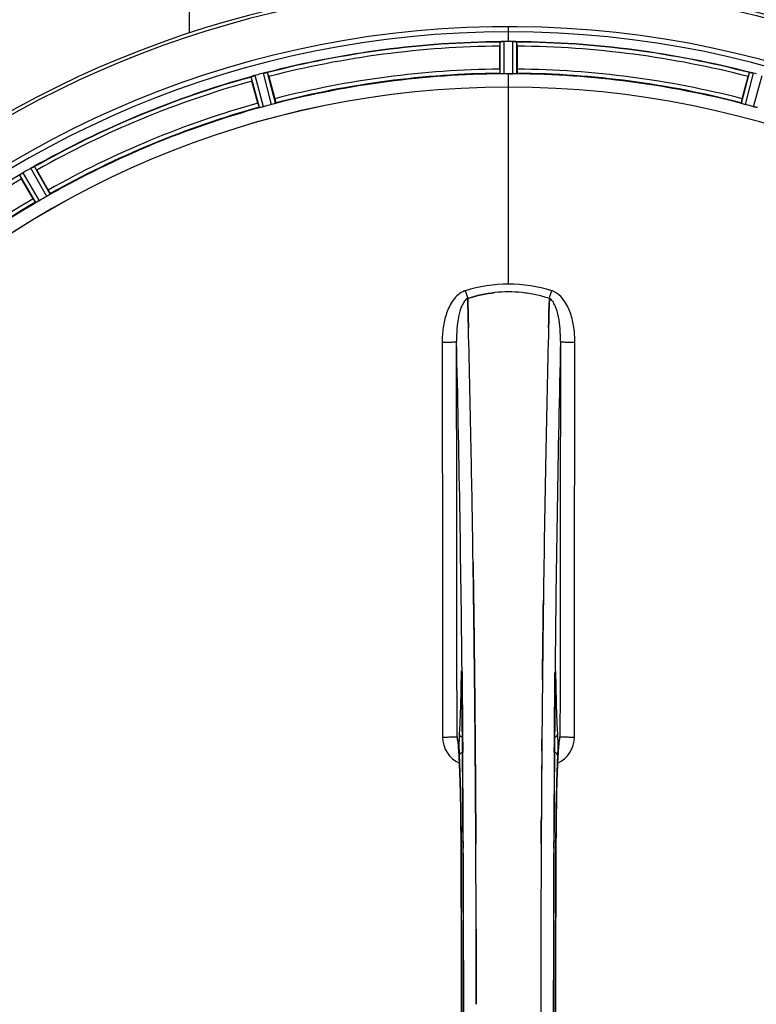
# Model space of a CAD drawing. Units: millimetres. Extents: x -2377 to 3498, y -606 to 2978.
# Drawn here: x -1445 to -1267, y 223 to 461 of the extents above; entities that cross this region are included whole.
import ezdxf

# ---------------------------------------------------------------- set-up
doc = ezdxf.new("R2010")
doc.units = ezdxf.units.MM
doc.header["$LTSCALE"] = 46.255
doc.layers.get('0').update_dxf_attribs({"linetype": 'CONTINUOUS'})
for name, color, linetype in [('02___PRT_ALL_AXES', 7, 'CONTINUOUS'), ('BEZUGSACHSEN', 7, 'CONTINUOUS'), ('RUNDUNGEN', 7, 'CONTINUOUS')]:
    doc.layers.add(name, color=color, linetype=linetype)

msp = doc.modelspace()

# ---------------------------------------------------------------- linework, layer by layer
at = {"color": 9, "linetype": 'Continuous'}
for p, q in [((-1403.862, 575.806), (-1403.864, 457.358)), ((-1326.738, 455.327), (-1326.738, 458.893)), ((-1328.751, 447.546), (-1328.788, 455.249)), ((-1327.751, 447.488), (-1327.789, 455.324)), ((-1325.726, 447.488), (-1325.688, 455.324)), ((-1383.951, 440.089), (-1385.943, 447.668)), ((-1383, 440.404), (-1384.958, 447.855)), ((-1326.738, 444.292), (-1326.738, 447.491)), ((-1270.477, 440.404), (-1268.519, 447.855)), ((-1269.525, 440.089), (-1267.534, 447.668)), ((-1386.888, 439.362), (-1388.918, 446.793)), ((-1385.907, 439.565), (-1387.972, 447.124)), ((-1267.569, 439.565), (-1265.505, 447.124)), ((-1326.738, 396.7), (-1326.738, 444.285)), ((-1440.031, 416.86), (-1443.982, 423.627)), ((-1438.278, 417.873), (-1442.163, 424.678)), ((-1437.44, 418.422), (-1441.26, 425.113)), ((-1440.926, 416.41), (-1444.81, 423.063)), ((-1337.968, 302.968), (-1337.965, 302.649)), ((-1337.965, 302.649), (-1337.958, 301.95)), ((-1315.518, 301.95), (-1315.511, 302.65)), ((-1315.511, 302.65), (-1315.508, 302.955)), ((-1338.214, 301.169), (-1338.222, 300.678)), ((-1338, 300.685), (-1338.001, 300.671)), ((-1337.958, 301.95), (-1337.946, 300.711)), ((-1315.531, 300.711), (-1315.518, 301.95)), ((-1315.476, 300.685), (-1315.476, 300.671)), ((-1315.255, 300.678), (-1315.262, 301.169)), ((-1337.815, 286.312), (-1337.811, 285.765)), ((-1337.811, 285.765), (-1337.794, 283.628)), ((-1315.682, 283.628), (-1315.665, 285.744)), ((-1315.665, 285.744), (-1315.662, 286.206)), ((-1338.204, 261.959), (-1338.202, 261.976)), ((-1337.658, 261.969), (-1337.651, 260.41)), ((-1315.826, 260.402), (-1315.818, 261.969)), ((-1315.274, 261.976), (-1315.272, 261.959))]:
    msp.add_line(p, q, dxfattribs=at)
at = {"color": 7, "linetype": 'Continuous'}
for p, q in [((-1327.438, 455.325), (-1327.789, 455.324)), ((-1327.088, 455.326), (-1327.438, 455.325)), ((-1325.688, 455.324), (-1326.038, 455.325)), ((-1326.401, 447.49), (-1326.063, 447.49)), ((-1326.063, 447.49), (-1325.726, 447.488)), ((-1336.601, 393.153), (-1336.604, 393.251)), ((-1336.604, 393.251), (-1336.601, 393.153)), ((-1336.558, 391.546), (-1336.601, 393.153)), ((-1336.601, 393.153), (-1336.558, 391.545)), ((-1316.875, 393.163), (-1316.919, 391.545)), ((-1316.919, 391.545), (-1316.875, 393.163)), ((-1316.872, 393.251), (-1316.875, 393.163)), ((-1316.875, 393.163), (-1316.872, 393.251)), ((-1336.516, 389.964), (-1336.558, 391.546)), ((-1336.558, 391.545), (-1336.515, 389.964)), ((-1316.919, 391.545), (-1316.961, 389.964)), ((-1316.961, 389.964), (-1316.919, 391.545)), ((-1335.294, 329.49), (-1335.279, 328.477)), ((-1335.279, 328.477), (-1335.293, 329.491)), ((-1335.065, 312.473), (-1335.064, 312.388)), ((-1335.064, 312.388), (-1335.065, 312.472)), ((-1318.411, 312.473), (-1318.407, 312.836)), ((-1318.41, 312.58), (-1318.411, 312.471)), ((-1334.936, 301.006), (-1334.94, 301.446)), ((-1334.94, 301.446), (-1334.936, 301.006)), ((-1334.796, 286.089), (-1334.801, 286.696)), ((-1334.801, 286.696), (-1334.796, 286.089)), ((-1334.778, 283.949), (-1334.796, 286.089)), ((-1334.796, 286.089), (-1334.778, 283.949)), ((-1334.658, 266.408), (-1334.667, 267.957)), ((-1334.667, 267.957), (-1334.658, 266.408)), ((-1318.809, 267.957), (-1318.818, 266.408)), ((-1318.818, 266.408), (-1318.809, 267.957)), ((-1318.941, 222.75), (-1318.941, 222.656))]:
    msp.add_line(p, q, dxfattribs=at)
at = {"color": 6, "linetype": 'Continuous'}
for points in [[(-1338.072, 302.929), (-1338.071, 302.925), (-1338.068, 302.897), (-1338.064, 302.844)], [(-1338.064, 302.844), (-1338.058, 302.774), (-1338.053, 302.685), (-1338.047, 302.579), (-1338.041, 302.455), (-1338.036, 302.314), (-1338.03, 302.157), (-1338.025, 301.985), (-1338.02, 301.796), (-1338.015, 301.593), (-1338.01, 301.375), (-1338.007, 301.144), (-1338.003, 300.901), (-1338.001, 300.671)], [(-1338.989, 286.268), (-1338.989, 286.268), (-1338.983, 286.236)], [(-1315.272, 183.352), (-1315.325, 195.726), (-1315.36, 209.197), (-1315.372, 222.703), (-1315.36, 236.208), (-1315.325, 249.679)]]:
    msp.add_lwpolyline(points, dxfattribs=at)
at = {"color": 7, "linetype": 'Continuous'}
for centre, radius, start, end in [((-1326.738, 222.656), 247.056, 195, 165), ((-1326.738, 222.656), 236.237, 180.97018, 179.02982), ((-1326.738, 222.656), 235, 90, 179.02471), ((-1327.759, 448.311), 7.014, 91.54128, 92.70065), ((-1327.757, 448.275), 7.049, 90.34197, 91.5511), ((-1326.738, 222.656), 232.671, 89.73881, 90.26119), ((-1326.738, 217.69), 237.637, 89.83116, 90.08442), ((-1325.748, 447.205), 8.119, 88.69325, 89.57573), ((-1325.721, 448.556), 6.769, 86.61977, 88.65782), ((-1324.289, 464.189), 8.928, 265.48442, 266.00918), ((-1384.211, 441.014), 6.876, 103.51913, 104.66942), ((-1383.905, 439.831), 8.098, 103.66883, 104.57655), ((-1384.225, 441.128), 6.761, 101.6184, 103.63121), ((-1326.738, 222.656), 224.835, 89.73949, 90.26051), ((-1326.738, 226.955), 220.535, 90.08767, 90.26302), ((-1326.738, 226.95), 220.541, 89.91233, 90.08767), ((-1269.355, 440.621), 7.279, 76.77859, 78.77006), ((-1269.514, 440.06), 7.862, 75.40862, 76.5814), ((-1269.281, 440.95), 6.942, 75.33758, 76.74562), ((-1386.156, 440.461), 6.907, 106.55136, 107.7187), ((-1386.147, 440.437), 6.932, 105.34263, 106.56139), ((-1326.738, 222.656), 221.635, 90, 269.97567), ((-1326.738, 222.656), 221.628, 90, 270), ((-1440.468, 417.622), 6.957, 121.55029, 122.4742), ((-1440.481, 417.632), 6.942, 121.08641, 121.96574), ((-1440.479, 417.641), 6.936, 120.33968, 121.55771), ((-1439.759, 416.437), 8.339, 120.42696, 121.09239), ((-1438.741, 418.67), 6.915, 117.46219, 119.66786), ((-1438.154, 417.613), 8.123, 118.69484, 119.57585), ((-1438.939, 419.05), 6.485, 117.46008, 118.70568), ((-1438.441, 418.075), 7.58, 116.44371, 117.39691), ((-1438.566, 418.329), 7.297, 116.45441, 117.44627), ((-1444.909, 432.043), 7.811, 295.53768, 296.01066), ((-1449.494, 430.434), 8.713, 304.00813, 304.53457), ((-1438.36, 414.422), 10.79, 123.22065, 123.83836), ((-1439.623, 416.335), 8.498, 123.16935, 123.9533), ((-1440.694, 417.985), 6.53, 122.01063, 123.21436), ((-1440.49, 417.659), 6.915, 122.48231, 123.15502), ((-1326.735, 363.256), 31.56, 90.00656, 95.95902), ((-1326.742, 363.413), 31.403, 89.99367, 95.9759), ((-1326.741, 363.291), 31.525, 84.02589, 89.99568), ((-1326.73, 363.502), 31.314, 84.00478, 90.0148), ((-1326.812, 362.678), 32.142, 78.05545, 84.01214), ((-1326.803, 362.74), 32.08, 78.04975, 84.01799), ((-1327.184, 361.069), 33.794, 72.23368, 78.0037), ((-1327.066, 361.518), 33.33, 72.18946, 78.04123), ((-6301.844, 260.285), 4967.022, 1.098323, 1.452649), ((-6051.478, 265.947), 4716.594, 1.087863, 1.460992), ((3449.205, 264.718), 4767.812, 178.539943, 178.909437), ((3640.14, 260.554), 4958.791, 178.548069, 178.903248), ((-7213.357, 242.896), 5878.702, 0.8440136, 1.0974858), ((-7129.038, 244.332), 5794.37, 0.8420887, 1.0992612), ((4726.995, 240.074), 6045.839, 178.9063475, 179.2391873), ((4542.573, 243.064), 5861.394, 178.9012147, 179.2444667), ((5804.303, 226.737), 7123.23, 179.4026183, 179.5177128), ((5745.98, 227.28), 7064.905, 179.4020876, 179.5181367), ((6083.936, 224.475), 7402.873, 179.5396888, 179.6634581), ((6060.819, 224.673), 7379.755, 179.5397792, 179.6639406), ((-9011.097, 222.945), 7676.562, 0.1335156, 0.2877422), ((-9002.562, 223.018), 7668.026, 0.1331149, 0.2875138), ((6394.906, 222.786), 7713.848, 179.712475, 180.0002646), ((6520.414, 222.488), 7839.355, 179.7149037, 179.9987751)]:
    msp.add_arc(centre, radius, start, end, dxfattribs=at)
at = {"color": 9, "linetype": 'Continuous'}
for centre, radius, start, end in [((-1326.738, 222.656), 246.237, 195, 165), ((-1326.738, 222.656), 232.635, 90.45016, 104.55628), ((-1326.738, 222.656), 232.635, 75.44372, 89.54984), ((-1326.738, 222.656), 231.557, 90.52333, 104.47667), ((-1326.738, 222.656), 231.557, 75.52333, 89.47667), ((-1326.738, 222.656), 224.863, 90.44096, 104.56541), ((-1326.738, 222.656), 226, 90.5362, 104.4638), ((-1326.738, 222.656), 224.863, 75.43459, 89.55904), ((-1326.738, 222.656), 226, 75.5362, 89.4638), ((-1326.738, 222.656), 232.635, 105.44849, 119.55397), ((-1326.738, 222.656), 231.557, 105.52333, 119.47667), ((-1326.738, 222.656), 226, 105.5362, 119.4638), ((-1326.738, 222.656), 224.863, 105.43936, 119.5631), ((-1326.738, 222.656), 232.635, 120.44616, 134.55396), ((-1326.738, 222.656), 231.557, 120.52333, 134.47667), ((-1326.738, 222.656), 226, 120.5362, 134.4638), ((-1326.738, 222.656), 224.863, 120.43702, 134.56309), ((-1335.956, 391.136), 4.144, 107.51748, 109.84352), ((-1155.751, 451.5), 190.002, 197.27003, 197.85273), ((-1519.6, 458.423), 212.946, 342.17866, 342.69858), ((-1317.528, 391.109), 4.172, 70.58468, 72.48468), ((-7024.625, 248.276), 5686.92, 0.551031, 1.355736), ((4807.969, 241.006), 6123.79, 178.6729662, 179.4203828), ((-1271.137, 300.179), 67.084, 178.61198, 179.15463), ((-1423.412, 299.85), 85.416, 0.5599, 1.0336), ((-1229.914, 299.848), 85.567, 178.97194, 179.4398), ((-1386.396, 300.099), 71.142, 0.86143, 1.38459), ((-1335.695, 287.258), 6.956, 180.10026, 245.39801), ((-1317.781, 287.258), 6.956, 294.60942, 359.89975), ((-9040.537, 224.378), 7702.971, 0.2796105, 0.4407167), ((6453.027, 223.963), 7768.938, 179.5599671, 179.7197052), ((-9029.611, 222.656), 7691.509, 359.7070906, 0.2929094), ((-8977.747, 222.656), 7639.655, 359.7047446, 0.2952554), ((6324.274, 222.656), 7639.658, 179.7047447, 180.2952552), ((6376.135, 222.656), 7691.509, 179.7070906, 180.2929094), ((-9393.272, 222.656), 8055.709, 359.7315324, 0.2685262), ((6739.795, 222.656), 8055.709, 179.7315324, 180.2685262)]:
    msp.add_arc(centre, radius, start, end, dxfattribs=at)
at = {"color": 7, "linetype": 'Continuous'}
for points, knots in [([(-1328.566, 455.283), (-1328.532, 455.286), (-1328.373, 455.298), (-1328.215, 455.311), (-1328.089, 455.317)], [0, 0, 0, 0, 0.2124402, 1, 1, 1, 1]), ([(-1327.789, 455.324), (-1327.852, 455.324), (-1328.084, 455.319), (-1328.316, 455.304), (-1328.483, 455.289)], [0, 0, 0, 0, 0.2742023, 1, 1, 1, 1]), ([(-1325.678, 455.324), (-1325.615, 455.324), (-1325.386, 455.32), (-1325.158, 455.302), (-1324.992, 455.29)], [0, 0, 0, 0, 0.2725748, 1, 1, 1, 1]), ([(-1324.993, 455.289), (-1325.018, 455.291), (-1325.127, 455.3), (-1325.237, 455.307), (-1325.322, 455.312)], [0, 0, 0, 0, 0.2249583, 1, 1, 1, 1]), ([(-1385.818, 447.699), (-1385.761, 447.713), (-1385.558, 447.759), (-1385.353, 447.795), (-1385.207, 447.823)], [0, 0, 0, 0, 0.283486, 1, 1, 1, 1]), ([(-1385.262, 447.813), (-1385.287, 447.809), (-1385.395, 447.79), (-1385.503, 447.768), (-1385.586, 447.751)], [0, 0, 0, 0, 0.2249582, 1, 1, 1, 1]), ([(-1268.27, 447.823), (-1268.246, 447.819), (-1268.135, 447.798), (-1268.024, 447.778), (-1267.937, 447.76)], [0, 0, 0, 0, 0.2177552, 1, 1, 1, 1]), ([(-1267.69, 447.707), (-1267.738, 447.718), (-1267.912, 447.757), (-1268.087, 447.792), (-1268.214, 447.813)], [0, 0, 0, 0, 0.2754838, 1, 1, 1, 1]), ([(-1388.706, 446.886), (-1388.674, 446.897), (-1388.525, 446.949), (-1388.376, 447.002), (-1388.258, 447.04)], [0, 0, 0, 0, 0.2121163, 1, 1, 1, 1]), ([(-1387.972, 447.124), (-1388.033, 447.107), (-1388.256, 447.043), (-1388.476, 446.968), (-1388.634, 446.91)], [0, 0, 0, 0, 0.2742023, 1, 1, 1, 1]), ([(-1441.817, 424.862), (-1441.792, 424.874), (-1441.701, 424.919), (-1441.609, 424.963), (-1441.542, 424.995)], [0, 0, 0, 0, 0.2717036, 1, 1, 1, 1]), ([(-1441.543, 424.994), (-1441.564, 424.985), (-1441.656, 424.941), (-1441.747, 424.897), (-1441.817, 424.862)], [0, 0, 0, 0, 0.2261049, 1, 1, 1, 1]), ([(-1335.165, 320.353), (-1335.174, 321.033), (-1335.211, 323.741), (-1335.249, 326.45), (-1335.279, 328.477)], [0, 0, 0, 0, 0.251219, 1, 1, 1, 1]), ([(-1335.279, 328.477), (-1335.269, 327.803), (-1335.23, 325.095), (-1335.192, 322.387), (-1335.165, 320.353)], [0, 0, 0, 0, 0.2489074, 1, 1, 1, 1]), ([(-1335.065, 312.472), (-1335.073, 313.132), (-1335.105, 315.759), (-1335.139, 318.386), (-1335.165, 320.353)], [0, 0, 0, 0, 0.2511565, 1, 1, 1, 1]), ([(-1335.165, 320.353), (-1335.157, 319.699), (-1335.122, 317.072), (-1335.089, 314.445), (-1335.065, 312.473)], [0, 0, 0, 0, 0.2490469, 1, 1, 1, 1]), ([(-1318.311, 320.353), (-1318.32, 319.708), (-1318.354, 317.117), (-1318.386, 314.526), (-1318.41, 312.58)], [0, 0, 0, 0, 0.2488511, 1, 1, 1, 1]), ([(-1318.407, 312.836), (-1318.399, 313.465), (-1318.368, 315.97), (-1318.336, 318.476), (-1318.311, 320.353)], [0, 0, 0, 0, 0.2508986, 1, 1, 1, 1]), ([(-1334.94, 301.446), (-1334.947, 302.036), (-1334.972, 304.388), (-1334.998, 306.74), (-1335.018, 308.502)], [0, 0, 0, 0, 0.2508536, 1, 1, 1, 1]), ([(-1318.458, 308.503), (-1318.465, 307.88), (-1318.494, 305.381), (-1318.521, 302.882), (-1318.54, 301.005)], [0, 0, 0, 0, 0.2490791, 1, 1, 1, 1]), ([(-1334.801, 286.696), (-1334.807, 287.379), (-1334.83, 290.103), (-1334.855, 292.827), (-1334.875, 294.868)], [0, 0, 0, 0, 0.250741, 1, 1, 1, 1]), ([(-1334.696, 272.522), (-1334.702, 273.477), (-1334.727, 277.286), (-1334.756, 281.095), (-1334.778, 283.949)], [0, 0, 0, 0, 0.2507287, 1, 1, 1, 1]), ([(-1334.778, 283.949), (-1334.771, 283), (-1334.741, 279.191), (-1334.714, 275.382), (-1334.695, 272.522)], [0, 0, 0, 0, 0.2492285, 1, 1, 1, 1])]:
    msp.add_open_spline(points, degree=3, knots=knots, dxfattribs=at)
for points in [[(-1328.483, 455.289), (-1328.505, 455.287), (-1328.526, 455.286), (-1328.548, 455.283)], [(-1324.927, 455.284), (-1324.949, 455.285), (-1324.972, 455.287), (-1324.994, 455.288)], [(-1385.197, 447.826), (-1385.219, 447.822), (-1385.241, 447.818), (-1385.264, 447.813)], [(-1268.214, 447.813), (-1268.235, 447.818), (-1268.256, 447.822), (-1268.278, 447.825)], [(-1388.634, 446.91), (-1388.654, 446.903), (-1388.675, 446.896), (-1388.695, 446.888)], [(-1441.483, 425.023), (-1441.504, 425.014), (-1441.524, 425.004), (-1441.544, 424.993)], [(-1444.566, 423.249), (-1444.584, 423.237), (-1444.602, 423.225), (-1444.619, 423.212)], [(-1444.369, 423.384), (-1444.435, 423.34), (-1444.501, 423.295), (-1444.566, 423.249)], [(-1444.555, 423.257), (-1444.493, 423.299), (-1444.431, 423.342), (-1444.369, 423.384)], [(-1326.738, 396.7), (-1330.268, 396.702), (-1333.835, 396.142), (-1337.205, 395.093)], [(-1326.736, 396.699), (-1330.26, 396.7), (-1333.819, 396.137), (-1337.185, 395.093)], [(-1316.271, 395.093), (-1319.641, 396.142), (-1323.208, 396.701), (-1326.738, 396.7)], [(-1316.289, 395.092), (-1319.653, 396.138), (-1323.213, 396.699), (-1326.736, 396.699)], [(-1330.011, 394.645), (-1332.245, 394.412), (-1334.464, 393.934), (-1336.604, 393.251)], [(-1336.602, 393.25), (-1334.463, 393.935), (-1332.244, 394.412), (-1330.011, 394.645)], [(-1336.418, 386.203), (-1336.45, 387.457), (-1336.482, 388.71), (-1336.516, 389.964)], [(-1336.515, 389.964), (-1336.482, 388.71), (-1336.449, 387.456), (-1336.417, 386.202)], [(-1316.961, 389.964), (-1316.994, 388.71), (-1317.026, 387.456), (-1317.059, 386.202)], [(-1317.059, 386.201), (-1317.027, 387.455), (-1316.994, 388.71), (-1316.961, 389.964)], [(-1335.018, 308.502), (-1335.033, 309.797), (-1335.048, 311.093), (-1335.064, 312.388)], [(-1335.064, 312.388), (-1335.048, 311.092), (-1335.033, 309.797), (-1335.018, 308.501)], [(-1318.458, 308.504), (-1318.443, 309.827), (-1318.427, 311.15), (-1318.411, 312.473)], [(-1318.411, 312.471), (-1318.427, 311.148), (-1318.443, 309.825), (-1318.458, 308.503)], [(-1335.018, 308.501), (-1334.991, 306.15), (-1334.965, 303.798), (-1334.94, 301.446)], [(-1318.541, 301.005), (-1318.514, 303.504), (-1318.487, 306.004), (-1318.458, 308.504)], [(-1334.875, 294.868), (-1334.894, 296.914), (-1334.915, 298.96), (-1334.936, 301.006)], [(-1334.936, 301.006), (-1334.914, 298.96), (-1334.894, 296.914), (-1334.874, 294.868)], [(-1334.874, 294.868), (-1334.848, 292.144), (-1334.824, 289.42), (-1334.801, 286.696)], [(-1318.675, 286.696), (-1318.683, 285.78), (-1318.691, 284.865), (-1318.698, 283.949)], [(-1318.698, 283.949), (-1318.691, 284.864), (-1318.683, 285.78), (-1318.675, 286.696)], [(-1334.667, 267.957), (-1334.676, 269.479), (-1334.686, 271.001), (-1334.696, 272.522)], [(-1334.695, 272.522), (-1334.686, 271.001), (-1334.676, 269.479), (-1334.667, 267.957)], [(-1334.632, 261.497), (-1334.64, 263.134), (-1334.649, 264.771), (-1334.658, 266.408)], [(-1334.658, 266.408), (-1334.649, 264.771), (-1334.64, 263.134), (-1334.632, 261.497)], [(-1318.818, 266.408), (-1318.827, 264.771), (-1318.836, 263.133), (-1318.844, 261.496)], [(-1318.844, 261.495), (-1318.836, 263.133), (-1318.827, 264.771), (-1318.818, 266.408)], [(-1334.539, 230.62), (-1334.542, 234.024), (-1334.548, 237.429), (-1334.556, 240.833)], [(-1334.556, 240.833), (-1334.548, 237.429), (-1334.543, 234.024), (-1334.539, 230.62)], [(-1334.535, 222.656), (-1334.535, 225.31), (-1334.536, 227.965), (-1334.539, 230.62)], [(-1334.539, 230.62), (-1334.536, 227.965), (-1334.535, 225.31), (-1334.535, 222.656)], [(-1318.941, 222.656), (-1318.941, 220.001), (-1318.94, 217.346), (-1318.937, 214.692)]]:
    msp.add_open_spline(points, degree=3, dxfattribs=at)
at = {"color": 9, "linetype": 'Continuous'}
for points, knots in [([(-1337.363, 395.034), (-1338.463, 394.637), (-1339.857, 393.348), (-1341.043, 391.324), (-1341.958, 389.122), (-1342.616, 386.208), (-1342.779, 383.828), (-1342.776, 382.639)], [0, 0, 0, 0, 0.2470381, 0.3724552, 0.4976835, 0.7487132, 1, 1, 1, 1]), ([(-1310.7, 382.639), (-1310.698, 383.827), (-1310.862, 386.227), (-1311.868, 390.705), (-1313.964, 394.276), (-1316.142, 395.044)], [0, 0, 0, 0, 0.2536289, 0.5072003, 1, 1, 1, 1]), ([(-1336.604, 393.251), (-1336.916, 393.095), (-1337.471, 392.531), (-1338.266, 391.046), (-1338.881, 388.777), (-1339.249, 385.863), (-1339.309, 383.848), (-1339.297, 382.827)], [0, 0, 0, 0, 0.0943607, 0.2054303, 0.455396, 0.7237544, 1, 1, 1, 1]), ([(-1314.179, 382.827), (-1314.168, 383.845), (-1314.224, 385.856), (-1314.596, 388.766), (-1315.208, 391.036), (-1316.001, 392.529), (-1316.559, 393.094), (-1316.873, 393.251)], [0, 0, 0, 0, 0.2754803, 0.5433275, 0.7937722, 0.9052868, 1, 1, 1, 1]), ([(-1342.776, 382.639), (-1342.341, 382.64), (-1341.709, 382.647), (-1340.903, 382.671), (-1340.386, 382.693), (-1339.961, 382.722), (-1339.629, 382.747), (-1339.433, 382.786), (-1339.315, 382.801), (-1339.297, 382.827)], [0, 0, 0, 0, 0.3738365, 0.5433566, 0.6928785, 0.817252, 0.9115973, 0.9729078, 1, 1, 1, 1]), ([(-1342.776, 382.639), (-1342.761, 374.693), (-1342.706, 342.895), (-1342.669, 311.098), (-1342.651, 287.245)], [0, 0, 0, 0, 0.2498807, 1, 1, 1, 1]), ([(-1339.172, 287.321), (-1339.178, 295.284), (-1339.206, 327.119), (-1339.253, 358.954), (-1339.297, 382.827)], [0, 0, 0, 0, 0.2501044, 1, 1, 1, 1]), ([(-1314.179, 382.827), (-1314.194, 374.872), (-1314.249, 343.037), (-1314.287, 311.202), (-1314.305, 287.321)], [0, 0, 0, 0, 0.2498808, 1, 1, 1, 1]), ([(-1314.179, 382.827), (-1314.162, 382.801), (-1314.043, 382.786), (-1313.847, 382.747), (-1313.515, 382.722), (-1313.09, 382.693), (-1312.574, 382.671), (-1311.768, 382.647), (-1311.135, 382.64), (-1310.7, 382.639)], [0, 0, 0, 0, 0.0270922, 0.0884027, 0.182748, 0.3071215, 0.4566434, 0.6261635, 1, 1, 1, 1]), ([(-1310.825, 287.245), (-1310.819, 295.198), (-1310.791, 326.996), (-1310.745, 358.794), (-1310.7, 382.639)], [0, 0, 0, 0, 0.2501045, 1, 1, 1, 1]), ([(-1338.062, 302.884), (-1338.065, 302.922), (-1338.07, 302.992), (-1338.078, 303.082), (-1338.089, 303.153), (-1338.094, 303.188), (-1338.108, 303.221), (-1338.126, 303.194), (-1338.129, 303.159), (-1338.141, 303.093), (-1338.149, 303.006), (-1338.163, 302.841), (-1338.176, 302.583), (-1338.191, 302.217), (-1338.198, 301.949), (-1338.202, 301.804)], [0, 0, 0, 0, 0.0660103, 0.1187706, 0.1573339, 0.1814085, 0.1916594, 0.2002378, 0.2225064, 0.25903, 0.3096291, 0.3741368, 0.5410287, 0.7520201, 1, 1, 1, 1]), ([(-1338.01, 301.391), (-1338.012, 301.543), (-1338.024, 302.041), (-1338.038, 302.539), (-1338.062, 302.884)], [0, 0, 0, 0, 0.3056659, 1, 1, 1, 1]), ([(-1315.414, 302.889), (-1315.421, 302.795), (-1315.448, 302.294), (-1315.459, 301.792), (-1315.467, 301.384)], [0, 0, 0, 0, 0.1860213, 1, 1, 1, 1]), ([(-1315.275, 301.818), (-1315.279, 301.962), (-1315.286, 302.227), (-1315.3, 302.589), (-1315.314, 302.845), (-1315.327, 303.008), (-1315.335, 303.094), (-1315.347, 303.159), (-1315.35, 303.194), (-1315.368, 303.221), (-1315.382, 303.188), (-1315.387, 303.154), (-1315.398, 303.084), (-1315.406, 302.995), (-1315.411, 302.927), (-1315.414, 302.889)], [0, 0, 0, 0, 0.2482026, 0.4593003, 0.6262316, 0.6907456, 0.7413605, 0.7779214, 0.800247, 0.8088983, 0.8190845, 0.8430524, 0.8814851, 0.9341123, 1, 1, 1, 1]), ([(-1338.222, 300.678), (-1338.261, 298.259), (-1338.355, 294.095), (-1338.521, 289.932), (-1338.64, 288.19)], [0, 0, 0, 0, 0.5809199, 1, 1, 1, 1]), ([(-1338.009, 300.893), (-1338.025, 300.904), (-1338.084, 300.946), (-1338.137, 300.997), (-1338.166, 301.04)], [0, 0, 0, 0, 0.2788314, 1, 1, 1, 1]), ([(-1337.946, 300.711), (-1337.934, 299.518), (-1337.887, 294.719), (-1337.845, 289.919), (-1337.815, 286.312)], [0, 0, 0, 0, 0.2485201, 1, 1, 1, 1]), ([(-1315.662, 286.206), (-1315.652, 287.421), (-1315.612, 292.257), (-1315.567, 297.092), (-1315.531, 300.711)], [0, 0, 0, 0, 0.2514227, 1, 1, 1, 1]), ([(-1315.468, 300.893), (-1315.451, 300.904), (-1315.392, 300.946), (-1315.34, 300.997), (-1315.31, 301.04)], [0, 0, 0, 0, 0.2788239, 1, 1, 1, 1]), ([(-1314.836, 288.19), (-1314.955, 289.932), (-1315.122, 294.095), (-1315.216, 298.259), (-1315.255, 300.678)], [0, 0, 0, 0, 0.4190801, 1, 1, 1, 1]), ([(-1338.64, 288.19), (-1338.671, 287.737), (-1338.697, 286.639), (-1338.705, 285.541), (-1338.702, 284.897)], [0, 0, 0, 0, 0.4137736, 1, 1, 1, 1]), ([(-1337.883, 287.091), (-1338.098, 287.193), (-1338.478, 287.498), (-1338.636, 287.966), (-1338.64, 288.19)], [0, 0, 0, 0, 0.5144388, 1, 1, 1, 1]), ([(-1315.593, 287.091), (-1315.378, 287.193), (-1314.998, 287.498), (-1314.84, 287.966), (-1314.836, 288.19)], [0, 0, 0, 0, 0.5144386, 1, 1, 1, 1]), ([(-1314.774, 284.922), (-1314.771, 285.561), (-1314.78, 286.651), (-1314.805, 287.741), (-1314.836, 288.19)], [0, 0, 0, 0, 0.586446, 1, 1, 1, 1]), ([(-1342.651, 287.246), (-1342.216, 287.246), (-1341.583, 287.249), (-1340.777, 287.259), (-1340.261, 287.267), (-1339.835, 287.281), (-1339.507, 287.286), (-1339.304, 287.31), (-1339.197, 287.306), (-1339.172, 287.321)], [0, 0, 0, 0, 0.3749845, 0.5449758, 0.6948453, 0.8193951, 0.9136699, 0.9745053, 1, 1, 1, 1]), ([(-1338.928, 286.09), (-1338.96, 286.366), (-1339.005, 286.73), (-1339.097, 287.138), (-1339.143, 287.275), (-1339.172, 287.321)], [0, 0, 0, 0, 0.661602, 0.8708173, 1, 1, 1, 1]), ([(-1338.828, 285.052), (-1338.835, 285.148), (-1338.865, 285.494), (-1338.899, 285.84), (-1338.928, 286.09)], [0, 0, 0, 0, 0.2765214, 1, 1, 1, 1]), ([(-1314.549, 286.087), (-1314.557, 286.01), (-1314.595, 285.664), (-1314.627, 285.317), (-1314.649, 285.047)], [0, 0, 0, 0, 0.2233536, 1, 1, 1, 1]), ([(-1314.305, 287.321), (-1314.334, 287.275), (-1314.379, 287.138), (-1314.472, 286.729), (-1314.517, 286.364), (-1314.549, 286.087)], [0, 0, 0, 0, 0.1291272, 0.3383263, 1, 1, 1, 1]), ([(-1314.305, 287.321), (-1314.279, 287.306), (-1314.172, 287.31), (-1313.969, 287.286), (-1313.642, 287.281), (-1313.215, 287.267), (-1312.699, 287.259), (-1311.893, 287.249), (-1311.26, 287.246), (-1310.825, 287.246)], [0, 0, 0, 0, 0.0254947, 0.0863301, 0.1806049, 0.3051547, 0.4550242, 0.6250155, 1, 1, 1, 1]), ([(-1338.202, 261.976), (-1338.226, 266.606), (-1338.304, 273.027), (-1338.56, 280.719), (-1338.722, 283.781), (-1338.828, 285.052)], [0, 0, 0, 0, 0.601638, 0.8342526, 1, 1, 1, 1]), ([(-1338.702, 284.897), (-1338.701, 284.665), (-1338.694, 283.878), (-1338.68, 283.091), (-1338.65, 282.538)], [0, 0, 0, 0, 0.2953152, 1, 1, 1, 1]), ([(-1338.65, 282.538), (-1338.645, 282.755), (-1338.469, 283.215), (-1338.076, 283.491), (-1337.855, 283.583)], [0, 0, 0, 0, 0.4766239, 1, 1, 1, 1]), ([(-1314.826, 282.538), (-1314.831, 282.755), (-1315.007, 283.215), (-1315.4, 283.491), (-1315.621, 283.583)], [0, 0, 0, 0, 0.476624, 1, 1, 1, 1]), ([(-1314.649, 285.047), (-1314.755, 283.775), (-1314.916, 280.713), (-1315.172, 273.023), (-1315.25, 266.604), (-1315.274, 261.976)], [0, 0, 0, 0, 0.1658318, 0.3984646, 1, 1, 1, 1]), ([(-1314.826, 282.538), (-1314.818, 282.691), (-1314.786, 283.486), (-1314.777, 284.28), (-1314.774, 284.922)], [0, 0, 0, 0, 0.1931417, 1, 1, 1, 1]), ([(-1338.65, 282.538), (-1338.494, 279.586), (-1338.298, 272.748), (-1338.214, 265.908), (-1338.194, 262.024)], [0, 0, 0, 0, 0.4321206, 1, 1, 1, 1]), ([(-1315.283, 262.024), (-1315.263, 265.908), (-1315.178, 272.748), (-1314.982, 279.586), (-1314.826, 282.538)], [0, 0, 0, 0, 0.5678794, 1, 1, 1, 1]), ([(-1338.194, 262.024), (-1338.182, 262.074), (-1337.979, 262.127), (-1337.839, 262.157), (-1337.725, 262.173)], [0, 0, 0, 0, 0.3107383, 1, 1, 1, 1]), ([(-1315.751, 262.173), (-1315.638, 262.157), (-1315.498, 262.127), (-1315.295, 262.074), (-1315.283, 262.024)], [0, 0, 0, 0, 0.6892618, 1, 1, 1, 1])]:
    msp.add_open_spline(points, degree=3, knots=knots, dxfattribs=at)
for points in [[(-1338.166, 301.04), (-1338.192, 301.078), (-1338.21, 301.123), (-1338.214, 301.169)], [(-1315.31, 301.04), (-1315.285, 301.078), (-1315.266, 301.123), (-1315.262, 301.169)]]:
    msp.add_open_spline(points, degree=3, dxfattribs=at)
at = {"layer": '02___PRT_ALL_AXES', "color": 7, "linetype": 'Continuous'}
for p, q in [((-1324.725, 447.546), (-1324.688, 455.249)), ((-1328.853, 448.646), (-1328.853, 454.204)), ((-1324.623, 454.204), (-1324.623, 448.646)), ((-1387.272, 440.398), (-1388.71, 445.767)), ((-1384.624, 446.861), (-1383.186, 441.493)), ((-1270.291, 441.493), (-1268.852, 446.861)), ((-1440.681, 424.24), (-1437.902, 419.426)), ((-1441.565, 417.311), (-1444.344, 422.125)), ((-1314.507, 286.162), (-1314.497, 286.217))]:
    msp.add_line(p, q, dxfattribs=at)
for points in [[(-1315.476, 300.671), (-1315.471, 301.038), (-1315.468, 301.259), (-1315.464, 301.469), (-1315.46, 301.667), (-1315.455, 301.851), (-1315.451, 302.022), (-1315.446, 302.181), (-1315.44, 302.326), (-1315.435, 302.457), (-1315.429, 302.574), (-1315.424, 302.676), (-1315.419, 302.762), (-1315.414, 302.833)], [(-1315.414, 302.833), (-1315.409, 302.885), (-1315.406, 302.916)], [(-1338.92, 286.05), (-1338.967, 286.189), (-1338.986, 286.257), (-1338.989, 286.268)], [(-1338.983, 286.236), (-1338.97, 286.165), (-1338.955, 286.063), (-1338.936, 285.932), (-1338.916, 285.773), (-1338.895, 285.587), (-1338.873, 285.376), (-1338.85, 285.139), (-1338.827, 284.878), (-1338.803, 284.592), (-1338.779, 284.281), (-1338.756, 283.946)], [(-1314.718, 283.981), (-1314.689, 284.38), (-1314.661, 284.742), (-1314.633, 285.066), (-1314.606, 285.353), (-1314.58, 285.603), (-1314.555, 285.815), (-1314.532, 285.99), (-1314.513, 286.124), (-1314.507, 286.162)], [(-1314.497, 286.217), (-1314.488, 286.264), (-1314.489, 286.263), (-1314.506, 286.201), (-1314.55, 286.067), (-1314.567, 286.025)], [(-1338.756, 283.946), (-1338.732, 283.588), (-1338.708, 283.205), (-1338.684, 282.799), (-1338.66, 282.369), (-1338.636, 281.916), (-1338.613, 281.439), (-1338.59, 280.939)], [(-1314.864, 281.434), (-1314.835, 282.018), (-1314.806, 282.564), (-1314.777, 283.073), (-1314.748, 283.546), (-1314.718, 283.981)], [(-1338.59, 280.939), (-1338.567, 280.414), (-1338.545, 279.865), (-1338.522, 279.293), (-1338.501, 278.697), (-1338.479, 278.076), (-1338.458, 277.432), (-1338.438, 276.763), (-1338.418, 276.071), (-1338.399, 275.354), (-1338.38, 274.614), (-1338.362, 273.85), (-1338.345, 273.062), (-1338.328, 272.251), (-1338.312, 271.417), (-1338.297, 270.561), (-1338.283, 269.682), (-1338.269, 268.781), (-1338.257, 267.858), (-1338.245, 266.915), (-1338.235, 265.951), (-1338.226, 264.968), (-1338.217, 263.966), (-1338.21, 262.946), (-1338.204, 261.959)], [(-1315.325, 249.679), (-1315.271, 262.144), (-1315.263, 263.412), (-1315.254, 264.655), (-1315.242, 265.872), (-1315.229, 267.061), (-1315.215, 268.221), (-1315.199, 269.349), (-1315.181, 270.446), (-1315.163, 271.509), (-1315.143, 272.538), (-1315.121, 273.532), (-1315.099, 274.49), (-1315.076, 275.411), (-1315.052, 276.296), (-1315.027, 277.143), (-1315.001, 277.953), (-1314.975, 278.724), (-1314.948, 279.459), (-1314.92, 280.155), (-1314.892, 280.813), (-1314.864, 281.434)], [(-1338.204, 261.959), (-1338.151, 249.679), (-1338.116, 236.208), (-1338.104, 222.703), (-1338.116, 209.197), (-1338.151, 195.726)]]:
    msp.add_lwpolyline(points, dxfattribs=at)
for centre, radius, start, end in [((-1326.738, 222.656), 232.558, 90.51703, 104.48989), ((-1304.138, 454.223), 24.715, 178.88554, 180.04368), ((-1328.341, 452.269), 3.022, 93.96292, 95.30279), ((-1326.738, 222.656), 232.558, 75.51011, 89.48297), ((-1349.338, 454.223), 24.715, 359.95632, 1.11446), ((-1325.963, 219.753), 235.675, 104.91418, 105.25466), ((-1324.418, 213.949), 241.681, 104.74816, 104.91417), ((-1326.738, 222.656), 225, 90.53437, 104.47267), ((-1326.738, 222.656), 225, 75.52733, 89.46563), ((-1329.059, 213.949), 241.681, 75.08583, 75.25184), ((-1326.738, 222.656), 232.558, 105.51248, 119.48758), ((-1364.842, 452.181), 24.715, 193.88554, 195.04368), ((-1411.246, 439.729), 27.561, 14.99829, 15.55276), ((-1242.23, 439.729), 27.561, 164.44724, 165.00171), ((-1326.738, 222.656), 221.628, 270, 90), ((-1326.738, 222.656), 225, 105.53208, 119.47036), ((-1327.853, 226.817), 220.526, 104.73697, 105.26303), ((-1325.623, 226.817), 220.526, 74.73697, 75.26303), ((-1324.278, 218.395), 237.591, 119.91555, 120.25329), ((-1324.197, 218.253), 237.754, 119.74679, 119.91554), ((-1464.549, 410.46), 27.561, 29.99829, 30.55276), ((-1422.949, 434.499), 24.715, 208.88554, 210.04368), ((-1326.738, 222.656), 225, 120.52969, 134.47031), ((-1328.892, 226.386), 220.528, 119.73697, 120.26303), ((-9324.765, 222.656), 7987.146, 359.4402483, 0.5597519), ((6671.289, 222.656), 7987.146, 179.4402481, 180.5597517), ((-1317.781, 287.34), 3.477, 341.31496, 349.55936), ((-1317.761, 287.335), 3.456, 349.58283, 359.7774)]:
    msp.add_arc(centre, radius, start, end, dxfattribs=at)
for points, knots in [([(-1328.788, 455.249), (-1328.779, 455.263), (-1328.71, 455.262), (-1328.66, 455.274), (-1328.62, 455.278)], [0, 0, 0, 0, 0.2907048, 1, 1, 1, 1]), ([(-1324.927, 455.284), (-1324.869, 455.28), (-1324.8, 455.261), (-1324.701, 455.269), (-1324.688, 455.249)], [0, 0, 0, 0, 0.7129854, 1, 1, 1, 1]), ([(-1385.197, 447.826), (-1385.141, 447.837), (-1385.069, 447.839), (-1384.975, 447.87), (-1384.958, 447.855)], [0, 0, 0, 0, 0.7118825, 1, 1, 1, 1]), ([(-1328.853, 448.646), (-1328.853, 448.518), (-1328.851, 448.283), (-1328.847, 448.004), (-1328.838, 447.827), (-1328.835, 447.729), (-1328.824, 447.685), (-1328.825, 447.646), (-1328.818, 447.646)], [0, 0, 0, 0, 0.381637, 0.7061671, 0.8303182, 0.922474, 0.9795357, 1, 1, 1, 1]), ([(-1328.446, 447.511), (-1328.519, 447.515), (-1328.617, 447.515), (-1328.712, 447.533), (-1328.746, 447.538), (-1328.751, 447.546)], [0, 0, 0, 0, 0.713203, 0.9121706, 1, 1, 1, 1]), ([(-1327.751, 447.488), (-1327.814, 447.488), (-1328.046, 447.488), (-1328.278, 447.504), (-1328.446, 447.512)], [0, 0, 0, 0, 0.2755568, 1, 1, 1, 1]), ([(-1325.031, 447.512), (-1325.081, 447.509), (-1325.312, 447.493), (-1325.544, 447.487), (-1325.726, 447.488)], [0, 0, 0, 0, 0.2150366, 1, 1, 1, 1]), ([(-1324.725, 447.546), (-1324.73, 447.538), (-1324.764, 447.533), (-1324.86, 447.515), (-1324.957, 447.515), (-1325.031, 447.511)], [0, 0, 0, 0, 0.0878294, 0.2867973, 1, 1, 1, 1]), ([(-1324.623, 448.646), (-1324.623, 448.518), (-1324.625, 448.283), (-1324.63, 448.004), (-1324.639, 447.827), (-1324.641, 447.729), (-1324.652, 447.685), (-1324.651, 447.646), (-1324.658, 447.646)], [0, 0, 0, 0, 0.381637, 0.7061671, 0.8303182, 0.922474, 0.9795356, 1, 1, 1, 1]), ([(-1268.519, 447.855), (-1268.501, 447.87), (-1268.408, 447.839), (-1268.336, 447.837), (-1268.28, 447.826)], [0, 0, 0, 0, 0.288118, 1, 1, 1, 1]), ([(-1388.918, 446.793), (-1388.911, 446.815), (-1388.813, 446.834), (-1388.751, 446.869), (-1388.697, 446.888)], [0, 0, 0, 0, 0.2873303, 1, 1, 1, 1]), ([(-1387.272, 440.398), (-1387.239, 440.275), (-1387.176, 440.048), (-1387.099, 439.779), (-1387.045, 439.611), (-1387.017, 439.517), (-1386.995, 439.478), (-1386.986, 439.439), (-1386.979, 439.441)], [0, 0, 0, 0, 0.381637, 0.7061671, 0.8303182, 0.922474, 0.9795357, 1, 1, 1, 1]), ([(-1383.286, 440.292), (-1383.333, 440.277), (-1383.554, 440.206), (-1383.775, 440.136), (-1383.951, 440.089)], [0, 0, 0, 0, 0.2152334, 1, 1, 1, 1]), ([(-1383, 440.404), (-1383.003, 440.395), (-1383.035, 440.383), (-1383.123, 440.343), (-1383.216, 440.314), (-1383.286, 440.292)], [0, 0, 0, 0, 0.08689, 0.2859195, 1, 1, 1, 1]), ([(-1383.186, 441.493), (-1383.153, 441.37), (-1383.094, 441.142), (-1383.026, 440.871), (-1382.989, 440.698), (-1382.966, 440.602), (-1382.965, 440.557), (-1382.954, 440.52), (-1382.961, 440.518)], [0, 0, 0, 0, 0.381637, 0.7061671, 0.8303182, 0.922474, 0.9795357, 1, 1, 1, 1]), ([(-1270.291, 441.493), (-1270.324, 441.37), (-1270.382, 441.142), (-1270.45, 440.871), (-1270.488, 440.698), (-1270.51, 440.602), (-1270.511, 440.557), (-1270.522, 440.52), (-1270.516, 440.518)], [0, 0, 0, 0, 0.381637, 0.7061671, 0.8303182, 0.922474, 0.9795357, 1, 1, 1, 1]), ([(-1270.191, 440.292), (-1270.26, 440.314), (-1270.354, 440.343), (-1270.442, 440.383), (-1270.474, 440.395), (-1270.477, 440.404)], [0, 0, 0, 0, 0.7140806, 0.9131097, 1, 1, 1, 1]), ([(-1269.525, 440.089), (-1269.587, 440.106), (-1269.81, 440.168), (-1270.03, 440.241), (-1270.19, 440.292)], [0, 0, 0, 0, 0.2754134, 1, 1, 1, 1]), ([(-1386.584, 439.408), (-1386.656, 439.392), (-1386.751, 439.368), (-1386.848, 439.36), (-1386.881, 439.356), (-1386.888, 439.362)], [0, 0, 0, 0, 0.7134843, 0.9124765, 1, 1, 1, 1]), ([(-1385.907, 439.565), (-1385.969, 439.548), (-1386.193, 439.489), (-1386.42, 439.444), (-1386.584, 439.408)], [0, 0, 0, 0, 0.2755423, 1, 1, 1, 1]), ([(-1266.892, 439.408), (-1266.941, 439.419), (-1267.168, 439.464), (-1267.394, 439.517), (-1267.569, 439.565)], [0, 0, 0, 0, 0.2150807, 1, 1, 1, 1]), ([(-1266.588, 439.362), (-1266.595, 439.356), (-1266.629, 439.36), (-1266.726, 439.368), (-1266.82, 439.392), (-1266.892, 439.408)], [0, 0, 0, 0, 0.0875233, 0.2865158, 1, 1, 1, 1]), ([(-1441.483, 425.023), (-1441.458, 425.035), (-1441.389, 425.067), (-1441.32, 425.104), (-1441.271, 425.113)], [0, 0, 0, 0, 0.3616317, 1, 1, 1, 1]), ([(-1441.271, 425.113), (-1441.269, 425.113), (-1441.265, 425.114), (-1441.261, 425.113), (-1441.26, 425.113)], [0, 0, 0, 0, 0.6128262, 1, 1, 1, 1]), ([(-1444.81, 423.063), (-1444.809, 423.086), (-1444.721, 423.13), (-1444.669, 423.179), (-1444.621, 423.212)], [0, 0, 0, 0, 0.2876862, 1, 1, 1, 1]), ([(-1437.902, 419.426), (-1437.838, 419.316), (-1437.722, 419.112), (-1437.586, 418.867), (-1437.506, 418.71), (-1437.459, 418.623), (-1437.446, 418.58), (-1437.426, 418.546), (-1437.432, 418.543)], [0, 0, 0, 0, 0.381637, 0.7061671, 0.8303182, 0.922474, 0.9795357, 1, 1, 1, 1]), ([(-1441.565, 417.311), (-1441.501, 417.201), (-1441.382, 416.998), (-1441.238, 416.758), (-1441.142, 416.61), (-1441.091, 416.526), (-1441.06, 416.494), (-1441.041, 416.46), (-1441.035, 416.463)], [0, 0, 0, 0, 0.381637, 0.7061671, 0.8303182, 0.922474, 0.9795357, 1, 1, 1, 1]), ([(-1440.645, 416.533), (-1440.71, 416.499), (-1440.796, 416.452), (-1440.887, 416.419), (-1440.918, 416.406), (-1440.926, 416.41)], [0, 0, 0, 0, 0.7138163, 0.91282, 1, 1, 1, 1]), ([(-1440.031, 416.86), (-1440.086, 416.828), (-1440.288, 416.713), (-1440.496, 416.61), (-1440.645, 416.533)], [0, 0, 0, 0, 0.2754816, 1, 1, 1, 1]), ([(-1437.687, 418.24), (-1437.73, 418.214), (-1437.923, 418.086), (-1438.12, 417.963), (-1438.278, 417.873)], [0, 0, 0, 0, 0.2151605, 1, 1, 1, 1]), ([(-1437.44, 418.422), (-1437.441, 418.413), (-1437.468, 418.393), (-1437.542, 418.331), (-1437.625, 418.28), (-1437.687, 418.24)], [0, 0, 0, 0, 0.0871645, 0.2861696, 1, 1, 1, 1])]:
    msp.add_open_spline(points, degree=3, knots=knots, dxfattribs=at)
msp.add_open_spline([(-1339.172, 287.321), (-1339.17, 286.95), (-1339.107, 286.575), (-1338.988, 286.224)], degree=3, dxfattribs=at)
at = {"layer": 'BEZUGSACHSEN', "color": 7, "linetype": 'Continuous'}
msp.add_arc((-1326.738, 222.656), 235, 270, 90, dxfattribs=at)
at = {"layer": 'RUNDUNGEN', "color": 7, "linetype": 'Continuous'}
msp.add_arc((-1326.738, 222.656), 247.056, 195, 165, dxfattribs=at)

doc.saveas('drawing.dxf')
